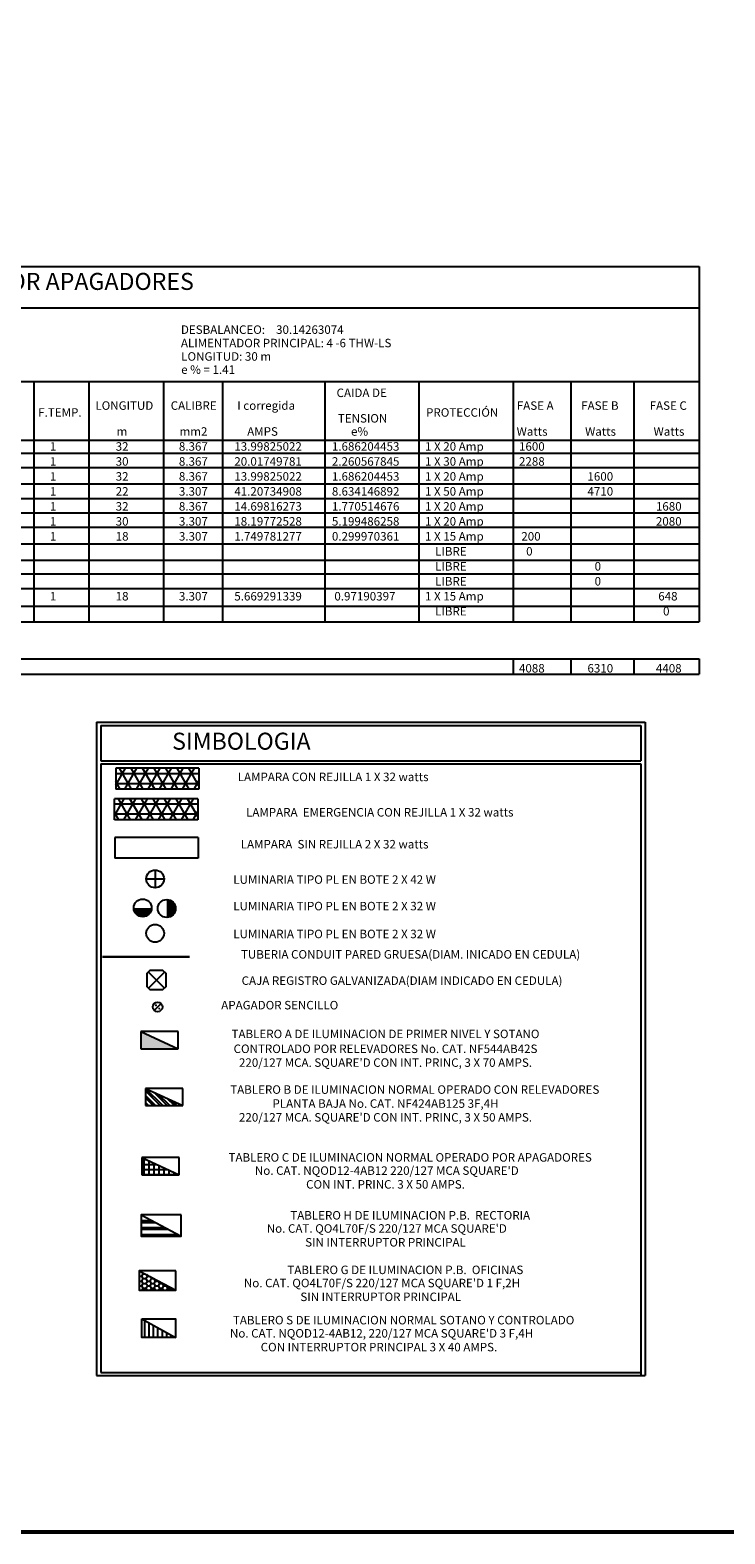
# Model space of a CAD drawing. Units: millimetres. Extents: x -18484 to 99298, y -23451 to 66753.
# Drawn here: x 15472 to 33143, y -23451 to 14767 of the extents above; entities that cross this region are included whole.
import ezdxf
from ezdxf.enums import TextEntityAlignment as Align

# ---------------------------------------------------------------- set-up
doc = ezdxf.new("R2010")
doc.units = ezdxf.units.MM
doc.header["$LTSCALE"] = 200
doc.linetypes.add('HIDDEN', pattern=[9.525, 6.35, -3.175])
for name, color, linetype in [('CIRCUITEO', 5, 'Continuous'), ('ICLRCNO', 2, 'Continuous'), ('ITB', 1, 'Continuous')]:
    doc.layers.add(name, color=color, linetype=linetype)
doc.styles.add('ROMANS', font='romans', dxfattribs={"width": 0.8, "height": 1})

# ---------------------------------------------------------------- blocks, each defined once
blk = doc.blocks.new('CHALUPA')
at = {"color": 0, "linetype": 'ByBlock'}
for p, q in [((-0.126, -0.126), (0.126, 0.126)), ((0.126, -0.126), (-0.126, 0.126))]:
    blk.add_line(p, q, dxfattribs=at)
blk.add_lwpolyline([(-0.102, 0.15), (-0.15, 0.102), (-0.15, -0.102), (-0.102, -0.15), (0.102, -0.15), (0.15, -0.102), (0.15, 0.102), (0.102, 0.15)], close=True, dxfattribs=at)
blk = doc.blocks.new('APA')
at = {"color": 0, "linetype": 'ByBlock'}
blk.add_line((0.102, 0.102), (-0.102, -0.102), dxfattribs=at)
at = {"color": 0, "linetype": 'ByBlock', "const_width": 0.0315}
for points in [[(-0.067, 0.051, 1), (-0.035, 0.051, 1)], [(0.051, -0.067, -1), (0.051, -0.035, -1)]]:
    blk.add_lwpolyline(points, format="xyb", close=True, dxfattribs=at)
at = {"color": 0, "linetype": 'ByBlock'}
blk.add_circle((0, 0), 0.15, dxfattribs=at)
blk = doc.blocks.new('2')
for p, q in [((-857, 24241), (-2369, 24241)), ((-2369, 24241), (-2369, 23863)), ((-857, 24241), (-857, 23863)), ((-857, 23863), (-2369, 23863))]:
    blk.add_line(p, q)

msp = doc.modelspace()

# ---------------------------------------------------------------- hatches: boundary and pattern name
h = msp.add_hatch()
h.set_pattern_fill('NET3', color=256, scale=80, style=0)
h.set_pattern_definition([(0, (-7693.9, -76767.19), (0, 254), []), (60, (-7693.9, -76767.19), (-219.97045, 127), []), (120, (-7693.9, -76767.19), (-219.97045, -127), [])])
h.paths.add_polyline_path([(19767.2, -3994.77), (17650.4, -3994.77), (17650.4, -4523.97), (19767.2, -4523.97)])
h = msp.add_hatch()
h.set_pattern_fill('NET3', color=1, scale=80, style=0)
h.set_pattern_definition([(0, (-7722.7, -77545.25), (0, 254), []), (60, (-7722.7, -77545.25), (-219.97045, 127), []), (120, (-7722.7, -77545.25), (-219.97045, -127), [])])
h.paths.add_polyline_path([(19738.389, -4772.834), (17621.589, -4772.834), (17621.589, -5302.034), (19738.389, -5302.034)])
for color, points in [(256, [(18109.747, -7542.318, 1), (18562.332, -7542.318)]), (256, [(18946.901, -7783.522, 0.414213562), (19173.194, -7557.23, 0.414213562), (18946.901, -7330.937)]), (5, [(18290.891, -10684.623), (18290.891, -11124.42), (19240.118, -11124.42)])]:
    msp.add_hatch(color=color).paths.add_polyline_path(points)
h = msp.add_hatch()
h.set_pattern_fill('STEEL', color=20, scale=40, angle=-90, style=0)
h.set_pattern_definition([(315, (-29353.04, 13476.14), (89.80256, 89.80256), []), (315, (-29289.54, 13476.14), (89.80256, 89.80256), [])])
h.paths.add_polyline_path([(19353.519, -12567.075), (18404.292, -12127.278), (18404.292, -12567.075)])
h = msp.add_hatch()
h.set_pattern_fill('NET', color=20, scale=40, angle=-90, style=0)
h.set_pattern_definition([(270, (-28362.62, 11720.43), (127, -2e-14), []), (360, (-28362.62, 11720.43), (3e-14, 127), [])])
h.paths.add_polyline_path([(19260.638, -14322.784), (18311.411, -13882.987), (18311.411, -14322.784)])
at = {"layer": 'CIRCUITEO', "ltscale": 0.15}
h = msp.add_hatch(dxfattribs=at)
h.set_pattern_fill('PLAST', color=256, scale=703.142544, style=0)
h.set_pattern_definition([(0, (-224931.83, -94812.85), (0, 175.78564), []), (0, (-224931.83, -94790.87), (0, 175.78564), []), (0, (-224931.83, -94768.9), (0, 175.78564), [])])
h.paths.add_polyline_path([(19220.052, -15887.306), (19220.052, -15835.293), (18295.171, -15344.801), (18295.171, -15887.306)])
h = msp.add_hatch(dxfattribs=at)
h.set_pattern_fill('HONEY', color=256, scale=560, style=0)
h.set_pattern_definition([(0, (-217480.797, -87163.32), (105, 60.621778), [70, -140]), (120, (-217480.797, -87163.32), (-105, 60.621778), [70, -140]), (60, (-217480.797, -87163.32), (2e-07, 121.243556), [-140, 70])])
h.paths.add_polyline_path([(18249.41, -16763.449), (18249.41, -17257.237), (19180.507, -17257.237)])
at = {"layer": 'CIRCUITEO'}
h = msp.add_hatch(dxfattribs=at)
h.set_pattern_fill('_USER', color=6, scale=111.561229, angle=-90, style=0, pattern_type=0)
h.set_pattern_definition([(270, (-52117.05, 316651.44), (111.56123, -2e-14), [])])
h.paths.add_polyline_path([(19167.663, -18460.335), (18316.388, -17983.478), (18316.388, -18460.335)])

# ---------------------------------------------------------------- linework, layer by layer
at = {"color": 5, "linetype": 'HIDDEN', "ltscale": 200}
for p, q in [((-16807.879, 8755.488), (32487.117, 8755.488)), ((32487.117, 8755.488), (32487.117, -268.446)), ((-16807.879, 7710.633), (32487.117, 7710.633)), ((-16807.879, 5837.337), (32487.117, 5837.337)), ((15564.064, 5837.337), (15564.064, -268.446)), ((16962.316, 5837.337), (16962.316, -268.446)), ((18863.937, 5837.337), (18863.937, -268.446)), ((20368.234, 5837.337), (20368.234, -268.446)), ((22964.779, 5837.337), (22964.779, -268.446)), ((25361.591, 5837.337), (25361.591, -268.446)), ((27758.402, 5837.337), (27758.402, -268.446)), ((29223.12, 5837.337), (29223.12, -268.446)), ((30827.985, 5837.337), (30827.985, -268.446)), ((-16807.879, 4345.938), (32487.117, 4345.938)), ((-16807.879, 4017.14), (32487.117, 4017.14)), ((-16807.879, 3649.505), (32487.117, 3649.505)), ((-16807.879, 3232.851), (32487.117, 3232.851)), ((-16807.879, 2865.215), (32487.117, 2865.215)), ((-16807.879, 2497.578), (32487.117, 2497.578)), ((-16807.879, 2132.22), (32487.117, 2132.22)), ((-16807.879, 1712.463), (32487.117, 1712.463)), ((-16807.879, 1291.52), (32487.117, 1291.52)), ((-16807.879, 944.86), (32487.117, 944.86)), ((-16807.879, 573.44), (32487.117, 573.44)), ((-16807.879, 127.736), (32487.117, 127.736)), ((-16807.879, -268.446), (32487.117, -268.446)), ((-16807.879, -1209.378), (32487.117, -1209.378)), ((27758.402, -1209.378), (27758.402, -1605.561)), ((29223.12, -1209.378), (29223.12, -1605.561)), ((30827.985, -1209.378), (30827.985, -1605.561)), ((32487.117, -1209.378), (32487.117, -1605.561)), ((-16807.879, -1605.561), (32487.117, -1605.561))]:
    msp.add_line(p, q, dxfattribs=at)
for p, q in [((19767.2, -3994.77), (17650.4, -3994.77)), ((17650.4, -3994.77), (17650.4, -4523.97)), ((19767.2, -3994.77), (19767.2, -4523.97)), ((19767.2, -3994.77), (19767.2, -4523.97)), ((19767.2, -4523.97), (17650.4, -4523.97)), ((18426.088, -6805.01), (18878.673, -6805.01)), ((18652.381, -6578.718), (18652.381, -7031.302))]:
    msp.add_line(p, q)
at = {"color": 1}
for p, q in [((19738.389, -4772.834), (17621.589, -4772.834)), ((17621.589, -5302.034), (17621.589, -4772.834)), ((19738.389, -4772.834), (19738.389, -5302.034)), ((19738.389, -5302.034), (17621.589, -5302.034))]:
    msp.add_line(p, q, dxfattribs=at)
at = {"color": 5}
for p, q in [((18290.891, -10684.623), (19240.118, -11124.42)), ((18290.891, -10684.623), (18290.891, -11124.42)), ((19240.118, -10684.623), (18290.891, -10684.623)), ((19240.118, -11124.42), (19240.118, -10684.623)), ((18290.891, -11124.42), (19240.118, -11124.42))]:
    msp.add_line(p, q, dxfattribs=at)
at = {"color": 20}
for p, q in [((18404.292, -12127.278), (18404.292, -12567.075)), ((19353.519, -12127.278), (18404.292, -12127.278)), ((18404.292, -12127.278), (19353.519, -12567.075)), ((19353.519, -12567.075), (19353.519, -12127.278)), ((18404.292, -12567.075), (19353.519, -12567.075)), ((18311.411, -13882.987), (19260.638, -14322.784)), ((18311.411, -13882.987), (18311.411, -14322.784)), ((19260.638, -13882.987), (18311.411, -13882.987)), ((19260.638, -14322.784), (19260.638, -13882.987)), ((18311.411, -14322.784), (19260.638, -14322.784))]:
    msp.add_line(p, q, dxfattribs=at)
for centre in [(18652.381, -6805.01), (18336.039, -7542.318), (18946.901, -7557.23), (18652.381, -8187.616)]:
    msp.add_circle(centre, 226.292)
at = {"layer": 'CIRCUITEO', "color": 144}
for p, q in [((17165.491, -2823.84), (31115.362, -2823.84)), ((17165.491, -2823.84), (17165.491, -19425.358)), ((17273.212, -2903.067), (31007.641, -2903.067)), ((17273.212, -2903.067), (17273.212, -3804.539)), ((31007.641, -2903.067), (31007.641, -3804.539)), ((31115.362, -2823.84), (31115.362, -19425.358)), ((17273.212, -3804.539), (31007.641, -3804.539)), ((17273.212, -3883.766), (31007.641, -3883.766)), ((17273.212, -3883.766), (17273.212, -19346.131)), ((31007.641, -3883.766), (31007.641, -19425.358)), ((17165.491, -19425.358), (31115.362, -19425.358)), ((17273.212, -19346.131), (31007.641, -19346.131))]:
    msp.add_line(p, q, dxfattribs=at)
at = {"layer": 'CIRCUITEO', "ltscale": 0.15}
for p, q in [((18295.171, -15344.801), (19318.13, -15887.306)), ((18249.41, -16763.449), (19180.507, -17257.237))]:
    msp.add_line(p, q, dxfattribs=at)
at = {"layer": 'CIRCUITEO', "color": 6}
msp.add_line((18316.388, -17983.478), (19167.663, -18460.335), dxfattribs=at)
at = {"layer": 'CIRCUITEO', "const_width": 54}
msp.add_lwpolyline([(19532.418, -8786.703), (17314.001, -8786.703)], dxfattribs=at)
at = {"layer": 'CIRCUITEO', "ltscale": 0.15}
for points in [[(19318.13, -15344.801), (18295.171, -15344.801), (18295.171, -15887.306), (19318.13, -15887.306)], [(19180.507, -16763.449), (18249.41, -16763.449), (18249.41, -17257.237), (19180.507, -17257.237)]]:
    msp.add_lwpolyline(points, close=True, dxfattribs=at)
at = {"layer": 'CIRCUITEO', "color": 6}
msp.add_lwpolyline([(18316.388, -17983.478), (19167.663, -17983.478), (19167.663, -18460.335), (18316.388, -18460.335)], close=True, dxfattribs=at)
at = {"layer": 'ITB', "const_width": 97.536}
msp.add_lwpolyline([(87568.012, -23402.698), (-18435.621, -23402.698), (-18435.621, 65357.422), (87568.012, 65357.422)], dxfattribs=at)

# ---------------------------------------------------------------- block references
at = {"xscale": 1.4, "yscale": 1.4, "zscale": 1.4}
msp.add_blockref('2', (20943.231, -39686.061), dxfattribs=at)
at = {"layer": 'CIRCUITEO'}
for name, p, xscale, yscale, zscale in [('CHALUPA', (18687, -9375.509), 1620, 1620, 1620), ('APA', (18715.516, -10058.586), 810, 810, 810)]:
    msp.add_blockref(name, p, dxfattribs=dict(at, xscale=xscale, yscale=yscale, zscale=zscale))

# ---------------------------------------------------------------- texts
at = {"layer": 'ICLRCNO', "color": 7, "style": 'ROMANS'}
for s, height, p in [('TABLERO " C " GRAL. DE ILUMINACION NORMAL OPERADO POR APAGADORES ', 432, (-1417.157, 8164.12)), ('DESBALANCEO:', 216, (19308.657, 7046.234)), ('30.14263074', 216, (21728.294, 7046.234)), ('ALIMENTADOR PRINCIPAL: 4 -6 THW-LS', 216, (19308.657, 6705.3)), ('LONGITUD: 30 m', 216, (19315.277, 6364.367)), ('e % = 1.41', 216, (19315.277, 6030.053)), ('I corregida', 216, (20742.444, 5116.483)), ('CAIDA DE ', 216, (23266.913, 5440.866)), ('F.TEMP.', 216, (15679.169, 4941.051)), ('LONGITUD  ', 216, (17132.854, 5116.483)), ('CALIBRE', 216, (19048.259, 5116.483)), ('TENSION  ', 216, (23300.013, 4792.099)), ('PROTECCIÓN ', 216, (25542.729, 4941.051)), ('FASE A', 216, (27850.185, 5116.483)), ('FASE B', 216, (29487.791, 5116.483)), ('FASE C', 216, (31228.871, 5116.483)), ('m', 216, (17672.39, 4457.785)), ('mm2', 216, (19273.341, 4457.785)), ('AMPS', 216, (20994.007, 4457.785)), ('e%', 216, (23634.327, 4457.785)), ('Watts', 216, (27846.013, 4457.785)), ('Watts', 216, (29587.092, 4457.785)), ('Watts', 216, (31328.172, 4457.785)), ('1', 216, (15974.896, 4077.131)), ('32', 216, (17649.22, 4077.131)), ('8.367', 216, (19256.791, 4077.131)), ('13.99825022', 216, (20666.313, 4077.131)), ('1.686204453', 216, (23147.751, 4077.131)), ('1 X 20 Amp', 216, (25515.475, 4077.131)), ('1600', 216, (27905.594, 4077.131)), ('1', 216, (15974.896, 3696.477)), ('30', 216, (17649.22, 3696.477)), ('8.367', 216, (19256.791, 3696.477)), ('20.01749781', 216, (20666.313, 3696.477)), ('2.260567845', 216, (23147.751, 3696.477)), ('1 X 30 Amp', 216, (25515.475, 3696.477)), ('2288', 216, (27905.594, 3696.477)), ('1', 216, (15974.896, 3315.822)), ('32', 216, (17649.22, 3315.822)), ('8.367', 216, (19256.791, 3315.822)), ('13.99825022', 216, (20666.313, 3315.822)), ('1.686204453', 216, (23147.751, 3315.822)), ('1 X 20 Amp', 216, (25515.475, 3315.822)), ('1600', 216, (29646.673, 3315.822)), ('1', 216, (15974.896, 2935.168)), ('22', 216, (17649.22, 2935.168)), ('3.307', 216, (19256.791, 2935.168)), ('41.20734908', 216, (20666.313, 2935.168)), ('8.634146892', 216, (23147.751, 2935.168)), ('1 X 50 Amp', 216, (25515.475, 2935.168)), ('4710', 216, (29646.673, 2935.168)), ('1', 216, (15974.896, 2554.514)), ('32', 216, (17649.22, 2554.514)), ('8.367', 216, (19256.791, 2554.514)), ('14.69816273', 216, (20666.313, 2554.514)), ('1.770514676', 216, (23147.751, 2554.514)), ('1 X 20 Amp', 216, (25515.475, 2554.514)), ('1680', 216, (31387.753, 2554.514)), ('1', 216, (15974.896, 2173.86)), ('30', 216, (17649.22, 2173.86)), ('3.307', 216, (19256.791, 2173.86)), ('18.19772528', 216, (20666.313, 2173.86)), ('5.199486258', 216, (23147.751, 2173.86)), ('1 X 20 Amp', 216, (25515.475, 2173.86)), ('2080', 216, (31387.753, 2173.86)), ('1', 216, (15974.896, 1793.205)), ('18', 216, (17649.22, 1793.205)), ('3.307', 216, (19256.791, 1793.205)), ('1.749781277', 216, (20666.313, 1793.205)), ('0.299970361', 216, (23147.751, 1793.205)), ('1 X 15 Amp', 216, (25515.475, 1793.205)), ('200', 216, (27965.174, 1793.205)), ('LIBRE', 216, (25773.658, 1412.551)), ('0', 216, (28087.646, 1412.551)), ('LIBRE', 216, (25773.658, 1031.897)), ('0', 216, (29828.725, 1031.897)), ('LIBRE', 216, (25773.658, 651.243)), ('0', 216, (29828.725, 651.243)), ('1', 216, (15974.896, 270.588)), ('18', 216, (17649.22, 270.588)), ('3.307', 216, (19256.791, 270.588)), ('5.669291339', 216, (20666.313, 270.588)), ('0.97190397', 216, (23210.642, 270.588)), ('1 X 15 Amp', 216, (25515.475, 270.588)), ('648', 216, (31447.333, 270.588)), ('LIBRE', 216, (25773.658, -110.066)), ('0', 216, (31569.805, -110.066)), ('4088', 216, (27905.594, -1559.862)), ('6310', 216, (29646.673, -1559.862)), ('4408', 216, (31387.753, -1559.862))]:
    msp.add_text(s, height=height, dxfattribs=at).set_placement(p)
for s, height, p in [('SIMBOLOGIA', 432, (20845.448, -3520.847)), ('LAMPARA CON REJILLA 1 X 32 watts', 216, (23179.073, -4320.26)), ('LAMPARA  EMERGENCIA CON REJILLA 1 X 32 watts', 216, (24364.646, -5219.965)), ('LAMPARA  SIN REJILLA 2 X 32 watts', 216, (23216.917, -6031.33)), ('LUMINARIA TIPO PL EN BOTE 2 X 42 W', 216, (23216.917, -6929.617)), ('LUMINARIA TIPO PL EN BOTE 2 X 32 W', 216, (23216.917, -7603.703)), ('LUMINARIA TIPO PL EN BOTE 2 X 32 W', 216, (23216.917, -8312.224)), ('TUBERIA CONDUIT PARED GRUESA(DIAM. INICADO EN CEDULA)', 216, (25148.845, -8830.398)), ('CAJA REGISTRO GALVANIZADA(DIAM INDICADO EN CEDULA)', 216, (24931.275, -9498.089)), ('APAGADOR SENCILLO', 216, (21821.705, -10121.432)), ('TABLERO A DE ILUMINACION DE PRIMER NIVEL Y SOTANO', 216, (24511.145, -10852.309)), ('CONTROLADO POR RELEVADORES No. CAT. NF544AB42S', 216, (24511.145, -11230.228)), ("220/127 MCA. SQUARE'D CON INT. PRINC, 3 X 70 AMPS.", 216, (24511.145, -11580.801)), ('TABLERO B DE ILUMINACION NORMAL OPERADO CON RELEVADORES', 216, (25256.075, -12266.486)), ('PLANTA BAJA No. CAT. NF424AB125 3F,4H', 216, (24511.145, -12621.854)), ("220/127 MCA. SQUARE'D CON INT. PRINC, 3 X 50 AMPS.", 216, (24511.145, -12972.426)), ('TABLERO C DE ILUMINACION NORMAL OPERADO POR APAGADORES', 216, (25138.478, -13990.917)), (" No. CAT. NQOD12-4AB12 220/127 MCA SQUARE'D", 216, (24511.145, -14325.614)), ('CON INT. PRINC. 3 X 50 AMPS.', 216, (24511.145, -14676.187)), ('TABLERO H DE ILUMINACION P.B.  RECTORIA', 216, (25138.478, -15462.42)), (" No. CAT. QO4L70F/S 220/127 MCA SQUARE'D", 216, (24511.145, -15797.117)), ('SIN INTERRUPTOR PRINCIPAL', 216, (24511.145, -16147.69)), ('TABLERO G DE ILUMINACION P.B.  OFICINAS', 216, (25016.048, -16848.614)), (" No. CAT. QO4L70F/S 220/127 MCA SQUARE'D 1 F,2H", 216, (24388.715, -17183.311)), ('SIN INTERRUPTOR PRINCIPAL', 216, (24388.715, -17533.884)), ('TABLERO S DE ILUMINACION NORMAL SOTANO Y CONTROLADO', 216, (24971.945, -18126.386)), ("  No. CAT. NQOD12-4AB12, 220/127 MCA SQUARE'D 3 F,4H", 216, (24344.612, -18461.083)), ('CON INTERRUPTOR PRINCIPAL 3 X 40 AMPS.', 216, (24344.612, -18811.656))]:
    msp.add_text(s, height=height, dxfattribs=at).set_placement(p, align=Align.CENTER)

doc.saveas('drawing.dxf')
